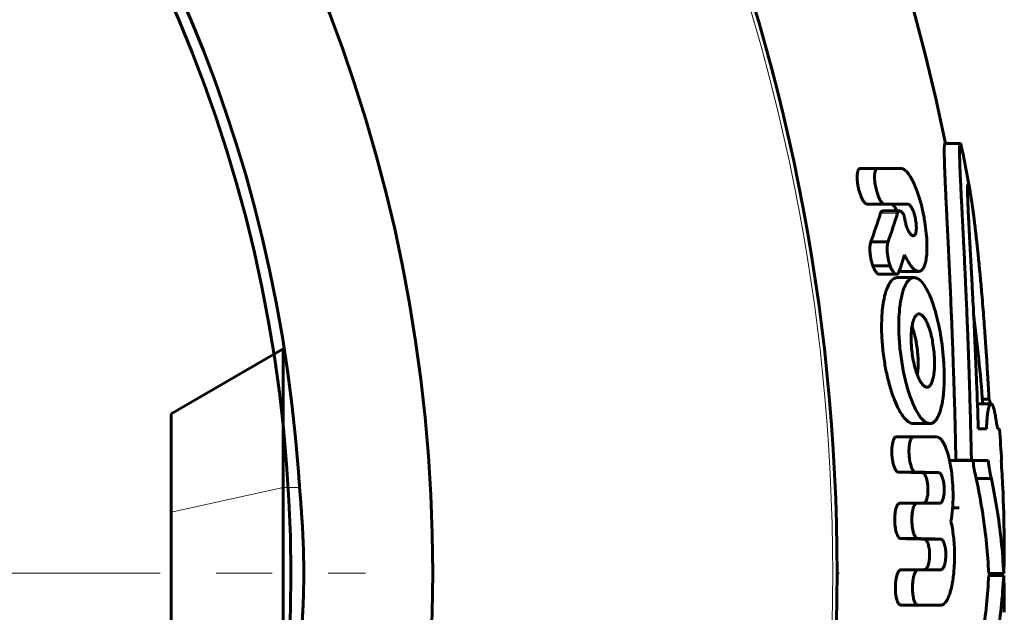
# Model space of a CAD drawing. Units: millimetres. Extents: x -1872 to 1973, y -1850 to 1850.
# Drawn here: x 359 to 385, y -351 to -335 of the extents above; entities that cross this region are included whole.
import ezdxf

# ---------------------------------------------------------------- set-up
doc = ezdxf.new("R2010")
doc.units = ezdxf.units.MM
for name, pattern in [('K5LT_AXLED', [19.5, 15, -1.5, 1.5, -1.5]), ('K5LT_BASIC', [0]), ('K5LT_THIN', [0])]:
    doc.linetypes.add(name, pattern=pattern)

# ---------------------------------------------------------------- blocks, each defined once
blk = doc.blocks.new('U1')
at = {"color": 150, "linetype": 'K5LT_BASIC', "lineweight": 60}
for p, q in [((383.496, -338.506), (383.905, -338.506)), ((381.229, -339.171), (381.692, -339.171)), ((381.692, -339.171), (382.316, -339.171)), ((381.415, -340.13), (381.877, -340.13)), ((381.836, -340.306), (382.287, -340.306)), ((381.509, -341.134), (381.972, -341.134)), ((381.568, -341.778), (382.03, -341.778)), ((381.738, -342.001), (382.196, -342.001)), ((382.793, -341.925), (382.35, -341.925)), ((382.223, -342.09), (382.67, -342.09)), ((382.8, -343.062), (382.801, -343.062)), ((382.801, -343.062), (382.8, -343.062)), ((362.789, -345.732), (365.789, -344)), ((365.789, -344), (365.789, -347.709)), ((365.816, -344), (365.789, -344)), ((384.498, -345.342), (384.673, -345.342)), ((384.363, -345.463), (384.729, -345.463)), ((362.789, -348.37), (362.789, -345.732)), ((382.65, -345.995), (383.093, -345.995)), ((384.385, -346.139), (384.609, -346.139)), ((384.385, -346.139), (384.609, -346.139)), ((384.901, -346.138), (384.959, -346.138)), ((384.959, -346.138), (384.901, -346.138)), ((382.196, -346.35), (382.651, -346.35)), ((383.264, -346.35), (382.651, -346.35)), ((383.619, -346.985), (383.934, -346.985)), ((383.786, -346.978), (384.204, -346.978)), ((384.246, -346.986), (384.654, -346.986)), ((384.997, -346.986), (385.01, -346.986)), ((382.252, -347.295), (382.706, -347.295)), ((382.88, -347.308), (383.319, -347.308)), ((384.331, -347.465), (384.737, -347.465)), ((365.789, -347.709), (365.789, -356)), ((382.287, -348.128), (382.741, -348.128)), ((383.353, -348.128), (382.741, -348.128)), ((383.7, -348.246), (383.874, -348.246)), ((362.789, -354.268), (362.789, -348.37)), ((382.311, -349.073), (382.765, -349.073)), ((382.939, -349.086), (383.378, -349.086)), ((382.946, -349.904), (382.319, -349.905)), ((382.319, -349.905), (382.773, -349.905)), ((383.385, -349.904), (382.773, -349.905)), ((383.385, -349.904), (382.946, -349.904)), ((382.946, -349.904), (383.385, -349.904)), ((383.385, -349.904), (383.385, -349.904)), ((384.666, -350.005), (385.067, -350.005)), ((384.667, -350.063), (385.067, -350.063)), ((384.774, -350.063), (384.775, -350.005)), ((385.067, -350.005), (385.067, -350.005)), ((382.94, -350.855), (382.938, -350.855)), ((382.94, -350.855), (383.378, -350.855)), ((382.94, -350.855), (383.378, -350.855)), ((383.378, -350.855), (383.376, -350.855))]:
    blk.add_line(p, q, dxfattribs=at)
at = {"color": 7, "linetype": 'K5LT_THIN', "lineweight": 18}
for p, q in [((381.773, -340.368), (382.227, -340.368)), ((383.015, -345.023), (383.015, -345.023)), ((362.789, -348.37), (365.789, -347.709)), ((366.225, -347.709), (365.789, -347.709)), ((382.319, -349.905), (382.773, -349.905)), ((380.608, -350), (380.675, -350)), ((382.313, -350.85), (382.767, -350.85)), ((382.938, -350.855), (383.376, -350.855))]:
    blk.add_line(p, q, dxfattribs=at)
at = {"color": 150, "linetype": 'K5LT_BASIC', "lineweight": 60}
blk.add_circle((327.989, -350), 38, dxfattribs=at)
for centre, radius, start, end in [((327.989, -350), 56.701, 11.6957, 88.4841), ((327.989, -350), 52.619, 271.6335, 88.3665), ((327.989, -350), 41.8, 272.0565, 87.9435), ((327.989, -350), 38.3, 4.0667, 87.7555), ((327.989, -350), 57.101, 10.3104, 11.4641), ((368.785, -337.147), 14.303, 340.4252, 342.3664), ((327.989, -350), 56.701, 4.5896, 7.0337), ((369.98, -348.297), 15.076, 8.2322, 9.425), ((327.989, -350), 57.101, 3.0261, 3.8782), ((327.989, -350), 57.101, 0.9499, 2.2979), ((370.187, -349.3), 14.897, 357.2875, 0.9498), ((327.989, -350), 56.701, 359.9363, 359.9946), ((369.641, -350.762), 15.442, 358.952, 2.5942)]:
    blk.add_arc(centre, radius, start, end, dxfattribs=at)
at = {"color": 7, "linetype": 'K5LT_THIN', "lineweight": 18}
blk.add_arc((327.989, -350), 52.502, 271.6372, 88.3628, dxfattribs=at)
at = {"color": 150, "linetype": 'K5LT_BASIC', "lineweight": 60}
for points, knots in [([(383.786, -346.978), (383.783, -346.683), (383.772, -346.165), (383.754, -345.513), (383.739, -345.068), (383.73, -344.768), (383.721, -344.51), (383.712, -344.214), (383.698, -343.834), (383.681, -343.388), (383.662, -342.949), (383.647, -342.586), (383.635, -342.315), (383.626, -342.092), (383.611, -341.768), (383.594, -341.431), (383.579, -341.115), (383.57, -340.922), (383.561, -340.749), (383.552, -340.575), (383.544, -340.407), (383.536, -340.256), (383.529, -340.103), (383.521, -339.942), (383.513, -339.767), (383.506, -339.62), (383.501, -339.495), (383.496, -339.386), (383.491, -339.278), (383.487, -339.169), (383.483, -339.063), (383.48, -338.962), (383.478, -338.871), (383.477, -338.786), (383.476, -338.707), (383.477, -338.635), (383.48, -338.572), (383.485, -338.525), (383.491, -338.508), (383.495, -338.506), (383.496, -338.506)], [0, 0, 0, 0, 3.500939, 6.157227, 7.773196, 8.85584, 9.780219, 10.908459, 12.461049, 14.415134, 16.366063, 17.898133, 18.965149, 19.805304, 20.758133, 23.115702, 24.168478, 24.965888, 25.727409, 26.547304, 27.362026, 28.093543, 28.705102, 29.592764, 30.469131, 31.329987, 31.908905, 32.493282, 33.122322, 33.77766, 34.469306, 35.155115, 35.835087, 36.508255, 37.20841, 37.975538, 38.821668, 39.723772, 40.689064, 41, 41, 41, 41]), ([(384.204, -346.978), (384.198, -346.743), (384.187, -346.296), (384.172, -345.659), (384.157, -345.107), (384.142, -344.63), (384.128, -344.209), (384.113, -343.813), (384.098, -343.416), (384.082, -343.033), (384.067, -342.697), (384.055, -342.426), (384.044, -342.185), (384.032, -341.926), (384.018, -341.628), (384.003, -341.321), (383.99, -341.059), (383.98, -340.856), (383.968, -340.629), (383.957, -340.41), (383.945, -340.179), (383.936, -339.995), (383.926, -339.795), (383.916, -339.588), (383.906, -339.376), (383.898, -339.173), (383.891, -338.995), (383.888, -338.856), (383.886, -338.747), (383.886, -338.657), (383.888, -338.581), (383.893, -338.528), (383.899, -338.508), (383.904, -338.506), (383.905, -338.506)], [0, 0, 0, 0, 2.468363, 4.620889, 6.482976, 8.054625, 9.456561, 10.787799, 12.187994, 13.64203, 14.869479, 15.780234, 16.553808, 17.447918, 18.596207, 19.846134, 20.905094, 21.589897, 22.174405, 23.566182, 24.235288, 25.005308, 25.851075, 26.795564, 27.756646, 28.821403, 29.855, 30.723447, 31.445793, 32.200232, 33.014403, 33.878096, 34.689117, 35, 35, 35, 35]), ([(383.905, -338.506), (383.907, -338.506), (383.913, -338.511), (383.925, -338.54), (383.939, -338.594), (383.948, -338.637), (383.951, -338.651)], [0, 0, 0, 0, 1.289727, 3.511839, 5.970348, 7, 7, 7, 7]), ([(381.415, -340.13), (381.4, -340.13), (381.376, -340.119), (381.345, -340.089), (381.325, -340.063), (381.306, -340.033), (381.288, -340.002), (381.265, -339.957), (381.236, -339.888), (381.199, -339.774), (381.169, -339.647), (381.152, -339.527), (381.146, -339.455), (381.145, -339.38), (381.147, -339.321), (381.156, -339.271), (381.162, -339.248), (381.166, -339.235), (381.171, -339.222), (381.177, -339.21), (381.184, -339.198), (381.195, -339.185), (381.21, -339.174), (381.222, -339.171), (381.229, -339.171)], [0, 0, 0, 0, 1.849369, 2.730231, 3.69717, 4.418783, 5.251922, 6.149974, 7.732081, 9.960108, 13.392881, 15.404279, 17.139351, 17.775508, 20.005411, 20.913906, 21.343446, 21.742641, 22.085299, 22.455427, 22.9103, 23.419328, 24.187211, 25, 25, 25, 25]), ([(381.877, -340.13), (381.862, -340.13), (381.839, -340.119), (381.808, -340.089), (381.788, -340.062), (381.769, -340.032), (381.751, -340), (381.729, -339.953), (381.7, -339.883), (381.665, -339.775), (381.639, -339.66), (381.621, -339.551), (381.613, -339.468), (381.611, -339.394), (381.613, -339.339), (381.617, -339.296), (381.623, -339.266), (381.629, -339.241), (381.638, -339.218), (381.648, -339.198), (381.666, -339.177), (381.681, -339.171), (381.692, -339.171)], [0, 0, 0, 0, 1.700966, 2.516676, 3.416412, 4.09009, 4.870666, 5.71469, 7.20142, 9.256174, 12.061341, 13.58288, 15.291263, 16.646864, 17.792569, 18.546036, 19.342292, 19.754679, 20.376156, 21.210655, 21.702912, 23, 23, 23, 23]), ([(382.316, -339.171), (382.334, -339.171), (382.363, -339.177), (382.407, -339.201), (382.451, -339.235), (382.495, -339.283), (382.552, -339.359), (382.604, -339.446), (382.673, -339.585), (382.725, -339.71), (382.784, -339.876), (382.83, -340.026), (382.884, -340.228), (382.924, -340.41), (382.966, -340.652), (382.997, -340.891), (383.011, -341.088), (383.016, -341.277), (383.012, -341.454), (382.987, -341.641), (382.956, -341.757), (382.925, -341.826), (382.894, -341.873), (382.863, -341.903), (382.832, -341.919), (382.81, -341.924), (382.797, -341.925), (382.793, -341.925)], [0, 0, 0, 0, 1.013663, 1.497988, 2.283762, 3.319736, 3.790691, 5.334322, 6.291781, 7.919795, 8.741942, 10.533861, 11.557144, 13.493715, 14.711644, 17.030412, 18.872856, 19.25411, 21.477836, 23.159251, 24.402429, 25.244592, 25.910843, 26.723787, 27.291496, 27.782447, 28, 28, 28, 28]), ([(384.385, -346.139), (384.375, -345.717), (384.35, -345.014), (384.314, -344.184), (384.294, -343.717), (384.282, -343.457), (384.272, -343.243), (384.258, -342.962), (384.242, -342.64), (384.225, -342.329), (384.213, -342.093), (384.203, -341.89), (384.192, -341.693), (384.18, -341.48), (384.17, -341.303), (384.162, -341.153), (384.155, -341.02), (384.147, -340.883), (384.141, -340.76), (384.135, -340.651), (384.13, -340.547), (384.124, -340.433), (384.118, -340.312), (384.112, -340.185), (384.107, -340.049), (384.102, -339.915), (384.099, -339.794), (384.099, -339.703), (384.102, -339.641), (384.106, -339.602), (384.111, -339.588), (384.114, -339.586), (384.115, -339.586)], [0, 0, 0, 0, 5.187852, 8.653721, 10.383011, 11.126466, 11.990877, 13.140535, 14.739956, 16.165423, 17.24667, 17.913674, 18.92159, 19.934484, 20.857863, 21.423067, 22.122046, 22.807284, 23.480451, 23.990152, 24.528108, 25.136791, 25.832151, 26.569399, 27.415882, 28.371822, 29.432404, 30.364033, 31.190197, 31.9349, 32.71401, 33, 33, 33, 33]), ([(384.115, -339.586), (384.117, -339.586), (384.122, -339.59), (384.132, -339.615), (384.146, -339.667), (384.158, -339.727), (384.166, -339.769), (384.168, -339.78)], [0, 0, 0, 0, 1.244443, 3.181911, 5.11821, 7.278241, 8, 8, 8, 8]), ([(384.168, -339.78), (384.171, -339.801), (384.181, -339.854), (384.195, -339.941), (384.21, -340.039), (384.223, -340.132), (384.237, -340.229), (384.25, -340.329), (384.264, -340.432), (384.277, -340.538), (384.29, -340.645), (384.304, -340.762), (384.319, -340.889), (384.334, -341.022), (384.347, -341.143), (384.361, -341.271), (384.377, -341.421), (384.397, -341.618), (384.418, -341.83), (384.44, -342.056), (384.461, -342.285), (384.485, -342.563), (384.51, -342.863), (384.536, -343.192), (384.559, -343.496), (384.579, -343.782), (384.597, -344.033), (384.612, -344.267), (384.626, -344.501), (384.648, -344.857), (384.663, -345.143), (384.673, -345.342)], [0, 0, 0, 0, 0.695384, 1.691462, 2.465822, 3.195937, 3.923886, 4.650196, 5.374867, 6.081706, 6.780529, 7.471336, 8.325696, 9.131584, 9.888999, 10.465927, 11.373041, 12.491897, 13.806036, 14.904993, 16.232873, 17.541169, 19.377955, 21.002769, 22.745599, 24.123159, 25.424896, 26.60084, 27.706426, 29.004583, 32, 32, 32, 32]), ([(382.076, -340.128), (382.087, -340.133), (382.11, -340.149), (382.141, -340.186), (382.173, -340.238), (382.192, -340.279), (382.203, -340.306)], [0, 0, 0, 0, 1.683096, 3.491759, 4.839519, 7, 7, 7, 7]), ([(382.497, -340.122), (382.504, -340.122), (382.52, -340.126), (382.549, -340.144), (382.579, -340.179), (382.61, -340.227), (382.637, -340.282), (382.663, -340.351), (382.687, -340.428), (382.705, -340.505), (382.719, -340.587), (382.728, -340.669), (382.731, -340.739), (382.729, -340.792), (382.726, -340.835), (382.718, -340.879), (382.707, -340.916), (382.694, -340.941), (382.679, -340.96), (382.664, -340.971), (382.651, -340.973), (382.644, -340.973)], [0, 0, 0, 0, 0.926871, 2.060517, 3.615431, 4.715076, 6.077061, 7.514891, 9.053285, 10.56606, 11.798849, 13.490272, 15.000676, 15.725928, 16.631411, 17.651483, 18.743385, 19.604834, 20.255351, 21.176653, 22, 22, 22, 22]), ([(381.773, -340.368), (381.779, -340.349), (381.792, -340.326), (381.815, -340.309), (381.829, -340.306), (381.836, -340.306)], [0, 0, 0, 0, 2.699593, 4.424841, 6, 6, 6, 6]), ([(382.227, -340.368), (382.232, -340.349), (382.245, -340.326), (382.267, -340.309), (382.28, -340.306), (382.287, -340.306)], [0, 0, 0, 0, 2.703902, 4.429773, 6, 6, 6, 6]), ([(382.287, -340.306), (382.298, -340.306), (382.315, -340.312), (382.337, -340.329), (382.352, -340.344), (382.368, -340.366), (382.382, -340.391), (382.396, -340.423), (382.41, -340.462), (382.418, -340.498), (382.421, -340.519)], [0, 0, 0, 0, 2.371566, 3.401292, 4.419891, 5.429413, 6.909961, 7.646823, 9.071894, 11, 11, 11, 11]), ([(382.644, -340.973), (382.639, -340.973), (382.625, -340.971), (382.606, -340.961), (382.581, -340.94), (382.557, -340.911), (382.528, -340.864), (382.502, -340.812), (382.479, -340.752), (382.46, -340.695), (382.439, -340.618), (382.427, -340.559), (382.421, -340.519)], [0, 0, 0, 0, 0.758495, 1.971481, 2.600748, 4.154612, 5.32572, 6.834879, 8.209886, 9.461894, 10.574587, 13, 13, 13, 13]), ([(381.509, -341.134), (381.502, -341.158), (381.49, -341.215), (381.484, -341.312), (381.489, -341.419), (381.503, -341.537), (381.529, -341.659), (381.554, -341.74), (381.568, -341.778)], [0, 0, 0, 0, 1.264576, 2.684945, 4.096722, 5.552643, 7.329745, 9, 9, 9, 9]), ([(381.972, -341.134), (381.964, -341.158), (381.953, -341.215), (381.948, -341.312), (381.952, -341.42), (381.967, -341.537), (381.992, -341.66), (382.017, -341.741), (382.03, -341.778)], [0, 0, 0, 0, 1.270073, 2.699047, 4.05902, 5.589778, 7.358059, 9, 9, 9, 9]), ([(382.793, -341.925), (382.784, -341.925), (382.766, -341.923), (382.736, -341.913), (382.69, -341.888), (382.639, -341.843), (382.573, -341.764), (382.5, -341.652), (382.445, -341.544), (382.417, -341.48)], [0, 0, 0, 0, 0.695907, 1.454636, 2.35398, 4.145367, 5.309246, 7.390179, 10, 10, 10, 10]), ([(381.568, -341.778), (381.58, -341.812), (381.605, -341.869), (381.639, -341.926), (381.662, -341.956), (381.677, -341.971), (381.693, -341.985), (381.714, -341.997), (381.729, -342.001), (381.738, -342.001)], [0, 0, 0, 0, 2.982518, 5.130213, 6.191965, 6.87571, 7.58363, 8.689518, 10, 10, 10, 10]), ([(382.03, -341.778), (382.043, -341.812), (382.066, -341.869), (382.1, -341.926), (382.123, -341.956), (382.138, -341.972), (382.151, -341.983), (382.168, -341.994), (382.183, -342), (382.193, -342.001), (382.196, -342.001)], [0, 0, 0, 0, 3.288236, 5.653917, 6.821359, 7.572104, 8.383342, 9.161996, 10.46524, 11, 11, 11, 11]), ([(382.196, -342.001), (382.206, -342.001), (382.227, -341.994), (382.248, -341.969), (382.259, -341.947), (382.262, -341.939)], [0, 0, 0, 0, 2.288556, 4.811248, 6, 6, 6, 6]), ([(382.35, -341.925), (382.339, -341.925), (382.315, -341.921), (382.289, -341.911), (382.275, -341.904)], [0, 0, 0, 0, 2.210664, 5, 5, 5, 5]), ([(382.223, -342.09), (382.2, -342.09), (382.164, -342.097), (382.113, -342.125), (382.068, -342.164), (381.993, -342.259), (381.936, -342.39), (381.879, -342.584), (381.841, -342.772), (381.81, -343.04), (381.8, -343.261), (381.799, -343.544), (381.815, -343.881), (381.867, -344.308), (381.934, -344.663), (382.015, -344.988), (382.106, -345.275), (382.194, -345.488), (382.302, -345.703), (382.399, -345.85), (382.509, -345.944), (382.564, -345.977), (382.61, -345.992), (382.639, -345.995), (382.65, -345.995)], [0, 0, 0, 0, 0.769953, 1.190822, 1.787627, 2.470954, 4.204761, 4.651571, 6.125914, 7.403166, 8.857834, 9.418473, 11.524346, 13.686331, 15.544004, 16.723509, 18.613402, 20.130825, 20.489092, 22.808632, 23.515973, 24.067528, 24.613352, 25, 25, 25, 25]), ([(383.093, -345.995), (383.06, -345.995), (382.999, -345.976), (382.924, -345.919), (382.848, -345.838), (382.764, -345.719), (382.678, -345.553), (382.598, -345.366), (382.513, -345.128), (382.417, -344.779), (382.331, -344.338), (382.283, -343.932), (382.26, -343.56), (382.258, -343.245), (382.277, -342.956), (382.313, -342.682), (382.359, -342.482), (382.411, -342.344), (382.442, -342.28), (382.474, -342.222), (382.511, -342.172), (382.548, -342.137), (382.583, -342.113), (382.623, -342.095), (382.654, -342.09), (382.67, -342.09)], [0, 0, 0, 0, 1.175518, 2.09451, 2.565436, 3.850615, 5.184861, 6.055296, 7.366391, 9.334811, 11.689399, 14.12922, 15.392187, 17.253092, 18.900432, 19.926498, 21.821371, 22.551308, 22.934285, 23.38563, 24.131541, 24.53095, 24.891908, 25.451856, 26, 26, 26, 26]), ([(382.67, -342.09), (382.708, -342.09), (382.778, -342.114), (382.885, -342.21), (382.985, -342.352), (383.081, -342.543), (383.158, -342.738), (383.217, -342.922), (383.275, -343.125), (383.335, -343.382), (383.395, -343.711), (383.442, -344.072), (383.47, -344.442), (383.478, -344.799), (383.468, -345.052), (383.448, -345.269), (383.423, -345.45), (383.381, -345.629), (383.341, -345.746), (383.31, -345.813), (383.281, -345.867), (383.242, -345.921), (383.196, -345.963), (383.146, -345.989), (383.113, -345.995), (383.093, -345.995)], [0, 0, 0, 0, 1.338784, 2.404329, 3.787736, 5.071135, 6.43595, 7.396033, 8.233104, 9.789185, 11.480736, 13.260618, 15.206475, 17.018331, 18.65146, 19.181083, 20.559066, 21.729735, 22.602076, 23.082917, 23.403576, 24.103001, 24.808508, 25.308798, 26, 26, 26, 26]), ([(383.015, -345.023), (382.99, -345.023), (382.94, -345.002), (382.883, -344.938), (382.829, -344.856), (382.779, -344.757), (382.726, -344.614), (382.678, -344.446), (382.637, -344.255), (382.607, -344.051), (382.591, -343.846), (382.588, -343.663), (382.598, -343.502), (382.613, -343.389), (382.631, -343.299), (382.651, -343.231), (382.674, -343.173), (382.696, -343.135), (382.717, -343.106), (382.749, -343.074), (382.779, -343.062), (382.8, -343.062)], [0, 0, 0, 0, 1.456936, 2.82987, 3.366722, 4.836732, 6.223757, 7.606531, 9.403312, 11.163247, 12.711926, 14.48594, 15.777923, 16.933666, 17.620943, 18.464523, 19.195598, 19.80648, 20.183364, 20.749927, 22, 22, 22, 22]), ([(382.801, -343.062), (382.821, -343.062), (382.862, -343.076), (382.916, -343.126), (382.955, -343.181), (382.984, -343.231), (383.01, -343.282), (383.037, -343.345), (383.068, -343.426), (383.1, -343.526), (383.135, -343.661), (383.171, -343.835), (383.198, -344.027), (383.214, -344.223), (383.218, -344.376), (383.214, -344.524), (383.205, -344.637), (383.19, -344.735), (383.175, -344.803), (383.158, -344.861), (383.132, -344.929), (383.099, -344.981), (383.056, -345.015), (383.031, -345.023), (383.015, -345.023)], [0, 0, 0, 0, 1.343163, 2.658587, 3.582464, 4.11049, 4.841926, 5.618768, 6.418515, 7.619437, 8.87047, 10.551869, 12.708219, 14.346216, 16.098772, 17.08071, 18.679156, 19.573106, 20.290786, 21.037159, 21.8121, 23.232187, 23.961454, 25, 25, 25, 25]), ([(382.614, -343.389), (382.626, -343.42), (382.65, -343.491), (382.678, -343.59), (382.714, -343.739), (382.747, -343.917), (382.768, -344.112), (382.779, -344.28), (382.78, -344.43), (382.773, -344.576), (382.762, -344.661), (382.757, -344.695)], [0, 0, 0, 0, 0.969104, 2.165599, 2.865791, 5.115721, 6.948776, 7.95552, 9.530032, 10.946404, 12, 12, 12, 12]), ([(384.714, -345.463), (384.708, -345.441), (384.695, -345.396), (384.681, -345.359), (384.673, -345.342)], [0, 0, 0, 0, 2.205285, 5, 5, 5, 5]), ([(384.609, -346.139), (384.61, -346.077), (384.613, -345.997), (384.62, -345.881), (384.629, -345.78), (384.641, -345.685), (384.655, -345.613), (384.669, -345.553), (384.693, -345.485), (384.715, -345.463), (384.729, -345.463)], [0, 0, 0, 0, 1.68776, 2.283977, 3.574793, 5.085172, 5.969222, 6.938929, 8.385071, 11, 11, 11, 11]), ([(384.729, -345.463), (384.736, -345.463), (384.748, -345.469), (384.77, -345.498), (384.788, -345.542), (384.808, -345.607), (384.828, -345.689), (384.844, -345.774), (384.852, -345.828)], [0, 0, 0, 0, 1.44895, 2.576382, 4.562228, 5.366734, 6.867746, 9, 9, 9, 9]), ([(382.252, -347.295), (382.248, -347.295), (382.239, -347.294), (382.226, -347.289), (382.213, -347.28), (382.2, -347.267), (382.186, -347.251), (382.173, -347.23), (382.159, -347.204), (382.144, -347.169), (382.127, -347.122), (382.111, -347.065), (382.099, -347.009), (382.087, -346.938), (382.076, -346.846), (382.073, -346.749), (382.075, -346.667), (382.079, -346.608), (382.087, -346.552), (382.098, -346.492), (382.115, -346.436), (382.136, -346.393), (382.155, -346.368), (382.175, -346.354), (382.189, -346.35), (382.196, -346.35)], [0, 0, 0, 0, 0.540374, 1.152974, 1.742343, 2.302403, 2.970956, 3.674197, 4.414848, 5.267414, 6.528619, 7.94216, 9.227187, 10.280526, 12.526335, 15.066488, 16.385503, 17.682727, 18.943797, 20.066442, 21.908213, 23.211119, 24.111424, 25.043541, 26, 26, 26, 26]), ([(382.706, -347.295), (382.698, -347.295), (382.685, -347.291), (382.668, -347.28), (382.656, -347.267), (382.643, -347.251), (382.63, -347.231), (382.617, -347.206), (382.602, -347.173), (382.586, -347.128), (382.571, -347.074), (382.559, -347.018), (382.547, -346.947), (382.536, -346.858), (382.531, -346.749), (382.534, -346.658), (382.54, -346.585), (382.548, -346.529), (382.56, -346.477), (382.572, -346.439), (382.585, -346.408), (382.598, -346.386), (382.613, -346.367), (382.631, -346.354), (382.644, -346.35), (382.651, -346.35)], [0, 0, 0, 0, 1.141827, 1.725515, 2.280217, 2.939974, 3.630066, 4.353134, 5.171134, 6.358615, 7.723175, 9.0005, 10.094948, 12.342335, 14.684276, 16.956787, 18.079475, 19.482135, 20.743371, 21.86491, 22.49128, 23.475934, 24.155406, 25.038042, 26, 26, 26, 26]), ([(383.264, -346.35), (383.286, -346.35), (383.327, -346.362), (383.384, -346.408), (383.425, -346.461), (383.473, -346.538), (383.538, -346.68), (383.597, -346.88), (383.641, -347.092), (383.671, -347.272), (383.7, -347.529), (383.716, -347.839), (383.708, -348.197), (383.682, -348.45), (383.658, -348.583), (383.653, -348.609)], [0, 0, 0, 0, 0.92558, 1.720422, 2.486844, 2.835758, 4.076493, 6.063462, 6.909711, 8.06569, 9.31656, 11.403683, 13.377485, 15.493489, 16, 16, 16, 16]), ([(384.331, -347.465), (384.303, -347.353), (384.273, -347.193), (384.249, -347.01), (384.246, -346.986)], [0, 0, 0, 0, 4.364336, 5, 5, 5, 5]), ([(384.737, -347.465), (384.71, -347.353), (384.68, -347.193), (384.657, -347.01), (384.654, -346.986)], [0, 0, 0, 0, 4.364109, 5, 5, 5, 5]), ([(366.193, -352.716), (366.203, -352.572), (366.226, -352.28), (366.26, -351.836), (366.291, -351.39), (366.316, -350.942), (366.333, -350.467), (366.339, -349.968), (366.332, -349.525), (366.318, -349.113), (366.302, -348.789), (366.279, -348.425), (366.253, -348.071), (366.222, -347.672), (366.202, -347.412), (366.193, -347.284)], [0, 0, 0, 0, 1.368162, 2.712124, 4.028468, 5.327152, 6.610959, 8.120172, 9.579172, 10.39227, 11.646855, 12.385754, 13.571578, 14.790652, 16, 16, 16, 16]), ([(382.88, -347.308), (382.891, -347.308), (382.906, -347.313), (382.926, -347.328), (382.945, -347.348), (382.967, -347.381), (382.989, -347.431), (383.01, -347.497), (383.025, -347.569), (383.039, -347.671), (383.043, -347.769), (383.038, -347.865), (383.03, -347.929), (383.019, -347.982), (383.006, -348.025), (382.991, -348.061), (382.975, -348.089), (382.955, -348.113), (382.935, -348.125), (382.92, -348.128), (382.915, -348.128)], [0, 0, 0, 0, 1.315331, 1.978108, 2.62363, 3.864269, 5.116512, 6.385662, 8.071867, 9.25862, 11.896564, 13.168068, 14.411705, 15.518849, 16.451898, 17.327818, 18.278574, 19.137885, 20.287226, 21, 21, 21, 21]), ([(383.319, -347.308), (383.329, -347.308), (383.345, -347.313), (383.369, -347.331), (383.391, -347.359), (383.411, -347.397), (383.428, -347.44), (383.446, -347.496), (383.467, -347.598), (383.478, -347.717), (383.476, -347.833), (383.468, -347.913), (383.456, -347.975), (383.444, -348.018), (383.43, -348.056), (383.415, -348.085), (383.397, -348.107), (383.384, -348.118), (383.369, -348.126), (383.359, -348.128), (383.353, -348.128)], [0, 0, 0, 0, 1.307236, 1.965992, 3.229431, 4.467712, 5.091483, 6.358847, 8.037951, 10.939378, 12.634958, 14.169501, 15.407042, 16.35077, 17.041578, 18.295578, 18.997392, 19.718826, 20.194272, 21, 21, 21, 21]), ([(384.666, -350.005), (384.641, -349.473), (384.556, -348.624), (384.399, -347.78), (384.331, -347.465)], [0, 0, 0, 0, 3.125695, 5, 5, 5, 5]), ([(385.067, -350.005), (385.04, -349.42), (384.952, -348.571), (384.793, -347.728), (384.737, -347.465)], [0, 0, 0, 0, 3.438459, 5, 5, 5, 5]), ([(382.311, -349.073), (382.307, -349.073), (382.298, -349.072), (382.285, -349.066), (382.273, -349.057), (382.261, -349.046), (382.243, -349.024), (382.227, -348.994), (382.208, -348.949), (382.192, -348.899), (382.174, -348.825), (382.16, -348.735), (382.151, -348.632), (382.15, -348.522), (382.156, -348.43), (382.165, -348.361), (382.177, -348.3), (382.194, -348.236), (382.218, -348.182), (382.24, -348.151), (382.263, -348.132), (382.278, -348.128), (382.287, -348.128)], [0, 0, 0, 0, 0.477284, 1.017888, 1.537794, 2.031853, 2.465285, 3.915922, 4.463494, 5.706249, 7.224362, 8.970851, 10.917016, 12.971331, 15.068536, 16.083742, 17.032918, 18.759139, 20.17132, 21.215568, 21.960159, 23, 23, 23, 23]), ([(382.765, -349.073), (382.757, -349.073), (382.744, -349.069), (382.728, -349.057), (382.717, -349.046), (382.703, -349.029), (382.691, -349.008), (382.677, -348.98), (382.666, -348.951), (382.653, -348.914), (382.643, -348.873), (382.63, -348.815), (382.618, -348.736), (382.609, -348.633), (382.608, -348.522), (382.614, -348.43), (382.623, -348.361), (382.634, -348.3), (382.651, -348.236), (382.674, -348.182), (382.696, -348.151), (382.718, -348.132), (382.732, -348.128), (382.741, -348.128)], [0, 0, 0, 0, 1.051958, 1.589325, 2.100027, 2.546972, 3.516731, 4.029492, 4.804306, 5.675204, 6.640966, 7.488662, 9.335926, 11.378664, 13.534832, 15.73604, 16.798972, 17.789766, 19.587992, 21.056498, 22.141431, 22.914634, 24, 24, 24, 24]), ([(383.653, -348.609), (383.669, -348.672), (383.696, -348.804), (383.725, -349.014), (383.747, -349.262), (383.754, -349.478), (383.751, -349.66), (383.745, -349.835), (383.732, -349.994), (383.704, -350.209), (383.675, -350.366), (383.636, -350.509), (383.603, -350.604), (383.565, -350.694), (383.516, -350.772), (383.471, -350.82), (383.425, -350.849), (383.395, -350.855), (383.378, -350.855)], [0, 0, 0, 0, 1.522708, 3.022429, 4.570872, 6.727104, 7.458075, 8.342033, 10.341944, 10.832846, 13.057842, 13.910563, 14.438698, 15.650215, 16.593914, 17.449819, 18.161687, 19, 19, 19, 19]), ([(382.939, -349.086), (382.949, -349.086), (382.965, -349.09), (382.989, -349.109), (383.011, -349.137), (383.029, -349.174), (383.046, -349.217), (383.06, -349.268), (383.074, -349.336), (383.082, -349.406), (383.085, -349.47), (383.085, -349.532), (383.083, -349.592), (383.076, -349.657), (383.063, -349.734), (383.044, -349.796), (383.022, -349.844), (383.006, -349.868), (382.99, -349.885), (382.972, -349.9), (382.957, -349.904), (382.946, -349.904)], [0, 0, 0, 0, 1.370108, 2.05975, 3.374382, 4.652318, 5.292767, 6.58943, 8.063239, 9.439534, 10.598304, 11.584653, 12.867409, 13.9599, 15.317588, 17.481862, 18.220944, 19.369107, 19.942436, 20.58807, 22, 22, 22, 22]), ([(383.378, -349.086), (383.388, -349.086), (383.403, -349.09), (383.426, -349.109), (383.447, -349.136), (383.465, -349.173), (383.481, -349.216), (383.496, -349.267), (383.509, -349.335), (383.517, -349.406), (383.52, -349.47), (383.52, -349.527), (383.518, -349.592), (383.511, -349.658), (383.497, -349.738), (383.48, -349.797), (383.458, -349.845), (383.443, -349.868), (383.428, -349.885), (383.41, -349.9), (383.395, -349.904), (383.385, -349.904)], [0, 0, 0, 0, 1.362333, 2.048144, 3.356754, 4.63084, 5.270419, 6.567595, 8.044141, 9.427699, 10.593693, 11.585049, 12.627512, 14.213668, 15.335436, 17.512297, 18.252359, 19.396975, 19.966977, 20.607328, 22, 22, 22, 22]), ([(382.313, -350.85), (382.305, -350.85), (382.294, -350.847), (382.28, -350.839), (382.268, -350.829), (382.252, -350.81), (382.237, -350.784), (382.224, -350.755), (382.212, -350.722), (382.199, -350.675), (382.187, -350.62), (382.179, -350.566), (382.172, -350.498), (382.167, -350.412), (382.169, -350.303), (382.178, -350.211), (382.189, -350.141), (382.203, -350.08), (382.221, -350.018), (382.242, -349.972), (382.258, -349.947), (382.269, -349.933), (382.281, -349.921), (382.297, -349.909), (382.31, -349.905), (382.319, -349.905)], [0, 0, 0, 0, 1.024023, 1.45513, 1.859017, 2.781957, 3.858299, 4.433327, 5.282547, 6.505014, 7.851982, 9.064417, 10.070758, 12.232095, 14.532746, 16.908654, 18.070463, 19.16424, 21.12046, 22.577675, 23.143659, 23.688081, 24.269298, 24.876271, 26, 26, 26, 26]), ([(382.767, -350.85), (382.758, -350.85), (382.745, -350.846), (382.73, -350.835), (382.719, -350.824), (382.698, -350.797), (382.677, -350.75), (382.656, -350.679), (382.642, -350.607), (382.631, -350.519), (382.625, -350.418), (382.627, -350.308), (382.635, -350.215), (382.646, -350.144), (382.656, -350.096), (382.667, -350.053), (382.685, -350.001), (382.703, -349.961), (382.723, -349.935), (382.735, -349.922), (382.746, -349.913), (382.76, -349.907), (382.768, -349.905), (382.773, -349.905)], [0, 0, 0, 0, 1.048887, 1.584301, 2.093172, 2.540054, 4.597811, 5.86185, 7.398146, 9.167129, 11.164212, 13.308292, 15.535163, 16.621579, 17.640851, 18.615914, 19.457751, 21.327108, 21.830281, 22.273569, 23.01501, 23.373033, 24, 24, 24, 24]), ([(384.667, -350.063), (384.641, -350.584), (384.555, -351.414), (384.399, -352.239), (384.33, -352.547)], [0, 0, 0, 0, 3.125693, 5, 5, 5, 5]), ([(385.067, -350.063), (385.039, -350.636), (384.951, -351.465), (384.793, -352.29), (384.737, -352.547)], [0, 0, 0, 0, 3.438456, 5, 5, 5, 5])]:
    blk.add_open_spline(points, degree=3, knots=knots, dxfattribs=at)
for points in [[(381.877, -340.13), (382.098, -340.128), (382.305, -340.125), (382.497, -340.122)], [(381.773, -340.368), (381.693, -340.624), (381.606, -340.881), (381.509, -341.134)], [(382.227, -340.368), (382.149, -340.624), (382.065, -340.881), (381.972, -341.134)], [(383.786, -346.978), (383.878, -346.98), (384.046, -346.982), (384.184, -346.985), (384.246, -346.986)], [(384.204, -346.978), (384.384, -346.981), (384.534, -346.983), (384.654, -346.986)], [(385.044, -347.711), (385.034, -347.469), (385.019, -347.227), (384.997, -346.986)], [(382.88, -347.308), (382.686, -347.304), (382.477, -347.299), (382.252, -347.295)], [(383.319, -347.308), (383.13, -347.304), (382.925, -347.299), (382.706, -347.295)], [(382.939, -349.086), (382.745, -349.081), (382.536, -349.077), (382.311, -349.073)], [(383.378, -349.086), (383.188, -349.081), (382.984, -349.077), (382.765, -349.073)], [(382.938, -350.855), (382.744, -350.854), (382.536, -350.852), (382.313, -350.85)], [(383.376, -350.855), (383.188, -350.854), (382.984, -350.852), (382.767, -350.85)]]:
    blk.add_open_spline(points, degree=3, dxfattribs=at)
blk = doc.blocks.new('U2')
at = {"color": 30, "linetype": 'K5LT_AXLED', "lineweight": 18}
blk.add_line((327.989, -350), (367.989, -350), dxfattribs=at)

msp = doc.modelspace()

# ---------------------------------------------------------------- linework, layer by layer
at = {"color": 150, "linetype": 'K5LT_BASIC', "lineweight": 60}
msp.add_circle((327.989, -350), 38, dxfattribs=at)

# ---------------------------------------------------------------- block references
for name in ['U1', 'U2']:
    msp.add_blockref(name, (0, 0))

doc.saveas('drawing.dxf')
